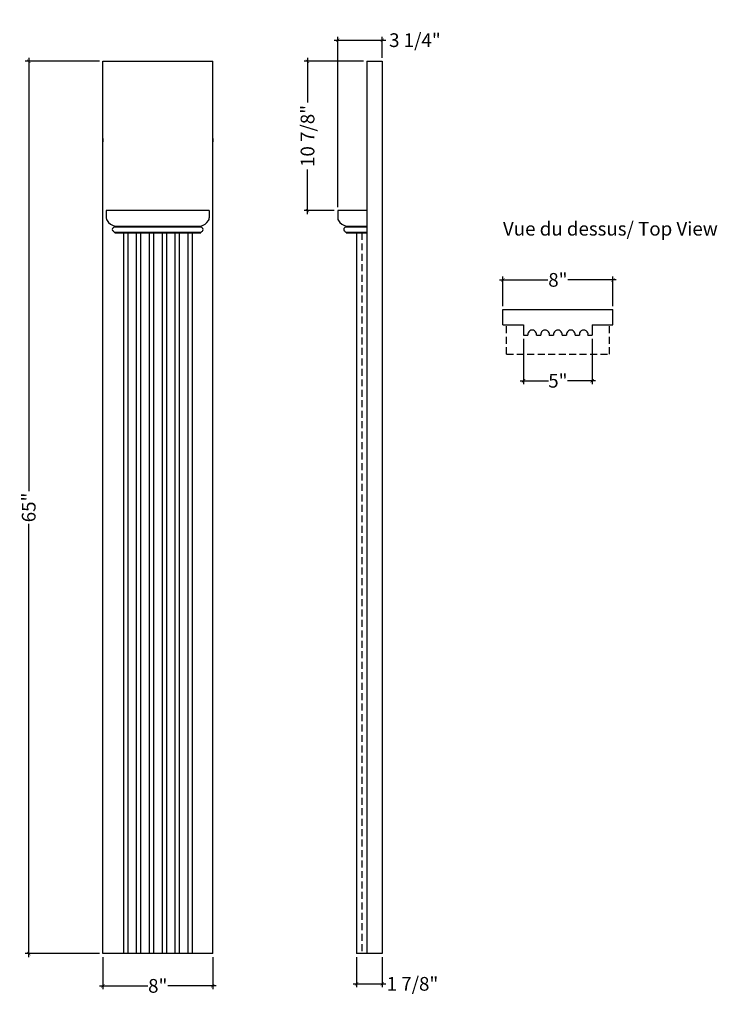
# Model space of a CAD drawing. Extents: x 2.2 to 53, y 34.5 to 106.3.
import ezdxf

# ---------------------------------------------------------------- set-up
doc = ezdxf.new("R2010")
doc.units = 0
doc.header["$LTSCALE"] = 0.04
doc.header["$PDMODE"] = 3
doc.header["$PDSIZE"] = 0.25
doc.linetypes.add('DASHED', pattern=[19.05, 12.7, -6.35])
doc.layers.get('0').update_dxf_attribs({"linetype": 'CONTINUOUS'})
doc.layers.get('Defpoints').update_dxf_attribs({"linetype": 'CONTINUOUS'})
doc.styles.get("Standard").update_dxf_attribs({"font": 'stylu.ttf', "height": 1})
doc.dimstyles.get("Standard").update_dxf_attribs({"dimtxt": 1, "dimasz": 0.25, "dimexe": 0.25, "dimexo": 0.25, "dimgap": 0.09, "dimtad": 0, "dimdec": 4, "dimzin": 0, "dimdsep": 46, "dimlunit": 5, "dimtxsty": 'Standard', "dimblk": 'ARCHTICK', "dimcen": 0.09, "dimdle": 0.25, "dimclrd": 3, "dimclre": 3, "dimadec": 0, "dimazin": 0, "dimtfac": 1, "dimtdec": 4, "dimtofl": 0, "dimtmove": 0, "dimatfit": 3, "dimldrblk": 'ARCHTICK', "dimfxl": 1, "dimfrac": 2, "dimtolj": 1, "dimtzin": 0, "dimarcsym": 0})

# ---------------------------------------------------------------- blocks, each defined once
blk = doc.blocks.new('_ArchTick')
at = {"color": 0, "linetype": 'ByBlock', "const_width": 0.15}
blk.add_lwpolyline([(-0.5, -0.5), (0.5, 0.5)], dxfattribs=at)
blk = doc.blocks.new('*D15')
at = {"color": 3, "lineweight": -2, "transparency": 16777216}
for p, q in [((38.9, 83.023), (38.9, 79.709)), ((43.9, 83.023), (43.9, 79.709)), ((38.65, 79.959), (40.708, 79.959)), ((44.15, 79.959), (42.091, 79.959))]:
    blk.add_line(p, q, dxfattribs=at)
at = {"layer": 'Defpoints', "color": 0, "transparency": 16777216}
for p in [(38.9, 83.273), (43.9, 83.273), (43.9, 79.959)]:
    blk.add_point(p, dxfattribs=at)
at = {"color": 3, "lineweight": -2, "transparency": 16777216, "xscale": 0.25, "yscale": 0.25, "zscale": 0.25, "rotation": 180}
blk.add_blockref('_ArchTick', (38.9, 79.959), dxfattribs=at)
at = {"color": 3, "lineweight": -2, "transparency": 16777216, "xscale": 0.25, "yscale": 0.25, "zscale": 0.25}
blk.add_blockref('_ArchTick', (43.9, 79.959), dxfattribs=at)
at = {"color": 0, "transparency": 16777216, "insert": (41.4, 79.959), "char_height": 1, "attachment_point": 5}
blk.add_mtext('\\A1;5"', dxfattribs=at)
blk = doc.blocks.new('*D16')
at = {"color": 3, "lineweight": -2, "transparency": 16777216}
for p, q in [((37.4, 85.398), (37.4, 87.558)), ((45.4, 85.398), (45.4, 87.558)), ((37.15, 87.308), (40.676, 87.308)), ((45.65, 87.308), (42.123, 87.308))]:
    blk.add_line(p, q, dxfattribs=at)
at = {"layer": 'Defpoints', "color": 0, "transparency": 16777216}
for p in [(45.4, 87.308), (37.4, 85.148), (45.4, 85.148)]:
    blk.add_point(p, dxfattribs=at)
at = {"color": 3, "lineweight": -2, "transparency": 16777216, "xscale": 0.25, "yscale": 0.25, "zscale": 0.25, "rotation": 180}
blk.add_blockref('_ArchTick', (37.4, 87.308), dxfattribs=at)
at = {"color": 3, "lineweight": -2, "transparency": 16777216, "xscale": 0.25, "yscale": 0.25, "zscale": 0.25}
blk.add_blockref('_ArchTick', (45.4, 87.308), dxfattribs=at)
at = {"color": 0, "transparency": 16777216, "insert": (41.4, 87.308), "char_height": 1, "attachment_point": 5}
blk.add_mtext('\\A1;8"', dxfattribs=at)
blk = doc.blocks.new('*D17')
at = {"color": 3, "lineweight": -2, "transparency": 16777216}
for p, q in [((25.113, 104.769), (28.613, 104.769)), ((25.363, 92.605), (25.363, 105.019)), ((28.613, 103.48), (28.613, 105.019)), ((28.613, 104.769), (28.863, 104.769))]:
    blk.add_line(p, q, dxfattribs=at)
at = {"layer": 'Defpoints', "color": 0, "transparency": 16777216}
for p in [(28.613, 104.769), (28.613, 103.23), (25.363, 92.355)]:
    blk.add_point(p, dxfattribs=at)
at = {"color": 3, "lineweight": -2, "transparency": 16777216, "xscale": 0.25, "yscale": 0.25, "zscale": 0.25, "rotation": 180}
blk.add_blockref('_ArchTick', (25.363, 104.769), dxfattribs=at)
at = {"color": 3, "lineweight": -2, "transparency": 16777216, "xscale": 0.25, "yscale": 0.25, "zscale": 0.25}
blk.add_blockref('_ArchTick', (28.613, 104.769), dxfattribs=at)
at = {"color": 0, "transparency": 16777216, "insert": (30.988, 104.769), "char_height": 1, "attachment_point": 5}
blk.add_mtext('\\A1;3 1/4"', dxfattribs=at)
blk = doc.blocks.new('*D18')
at = {"color": 3, "lineweight": -2, "transparency": 16777216}
for p, q in [((23.168, 103.48), (23.168, 100.237)), ((27.238, 103.23), (22.918, 103.23)), ((23.168, 92.105), (23.168, 95.348)), ((25.113, 92.355), (22.918, 92.355))]:
    blk.add_line(p, q, dxfattribs=at)
at = {"layer": 'Defpoints', "color": 0, "transparency": 16777216}
for p in [(27.488, 103.23), (23.168, 92.355), (25.363, 92.355)]:
    blk.add_point(p, dxfattribs=at)
at = {"color": 3, "lineweight": -2, "transparency": 16777216, "xscale": 0.25, "yscale": 0.25, "zscale": 0.25}
for p, rotation in [((23.168, 103.23), 90), ((23.168, 92.355), 270)]:
    blk.add_blockref('_ArchTick', p, dxfattribs=dict(at, rotation=rotation))
at = {"color": 0, "transparency": 16777216, "insert": (23.168, 97.793), "char_height": 1, "attachment_point": 5, "rotation": 90}
blk.add_mtext('\\A1;10 7/8"', dxfattribs=at)
blk = doc.blocks.new('*D19')
at = {"color": 3, "lineweight": -2, "transparency": 16777216}
for p, q in [((2.864, 103.48), (2.864, 71.926)), ((8.011, 103.23), (2.614, 103.23)), ((2.864, 37.98), (2.864, 69.534)), ((8.011, 38.23), (2.614, 38.23))]:
    blk.add_line(p, q, dxfattribs=at)
at = {"layer": 'Defpoints', "color": 0, "transparency": 16777216}
for p in [(8.261, 103.23), (2.864, 38.23), (8.261, 38.23)]:
    blk.add_point(p, dxfattribs=at)
at = {"color": 3, "lineweight": -2, "transparency": 16777216, "xscale": 0.25, "yscale": 0.25, "zscale": 0.25}
for p, rotation in [((2.864, 103.23), 90), ((2.864, 38.23), 270)]:
    blk.add_blockref('_ArchTick', p, dxfattribs=dict(at, rotation=rotation))
at = {"color": 0, "transparency": 16777216, "insert": (2.864, 70.73), "char_height": 1, "attachment_point": 5, "rotation": 90}
blk.add_mtext('\\A1;65"', dxfattribs=at)
blk = doc.blocks.new('*D20')
at = {"color": 3, "lineweight": -2, "transparency": 16777216}
for p, q in [((8.261, 37.98), (8.261, 35.631)), ((16.261, 37.98), (16.261, 35.631)), ((8.011, 35.881), (11.538, 35.881)), ((16.511, 35.881), (12.985, 35.881))]:
    blk.add_line(p, q, dxfattribs=at)
at = {"layer": 'Defpoints', "color": 0, "transparency": 16777216}
for p in [(8.261, 38.23), (16.261, 38.23), (16.261, 35.881)]:
    blk.add_point(p, dxfattribs=at)
at = {"color": 3, "lineweight": -2, "transparency": 16777216, "xscale": 0.25, "yscale": 0.25, "zscale": 0.25, "rotation": 180}
blk.add_blockref('_ArchTick', (8.261, 35.881), dxfattribs=at)
at = {"color": 3, "lineweight": -2, "transparency": 16777216, "xscale": 0.25, "yscale": 0.25, "zscale": 0.25}
blk.add_blockref('_ArchTick', (16.261, 35.881), dxfattribs=at)
at = {"color": 0, "transparency": 16777216, "insert": (12.261, 35.881), "char_height": 1, "attachment_point": 5}
blk.add_mtext('\\A1;8"', dxfattribs=at)
blk = doc.blocks.new('*D21')
at = {"color": 3, "lineweight": -2, "transparency": 16777216}
for p, q in [((26.738, 37.98), (26.738, 35.78)), ((28.613, 37.98), (28.613, 35.78)), ((26.488, 36.03), (28.613, 36.03)), ((28.613, 36.03), (28.863, 36.03))]:
    blk.add_line(p, q, dxfattribs=at)
at = {"layer": 'Defpoints', "color": 0, "transparency": 16777216}
for p in [(26.738, 38.23), (28.613, 38.23), (28.613, 36.03)]:
    blk.add_point(p, dxfattribs=at)
at = {"color": 3, "lineweight": -2, "transparency": 16777216, "xscale": 0.25, "yscale": 0.25, "zscale": 0.25, "rotation": 180}
blk.add_blockref('_ArchTick', (26.738, 36.03), dxfattribs=at)
at = {"color": 3, "lineweight": -2, "transparency": 16777216, "xscale": 0.25, "yscale": 0.25, "zscale": 0.25}
blk.add_blockref('_ArchTick', (28.613, 36.03), dxfattribs=at)
at = {"color": 0, "transparency": 16777216, "insert": (30.811, 36.03), "char_height": 1, "attachment_point": 5}
blk.add_mtext('\\A1;1 7/8"', dxfattribs=at)

msp = doc.modelspace()

# ---------------------------------------------------------------- linework, layer by layer
for p, q in [((8.26129, 103.23022), (16.26129, 103.23022)), ((8.26129, 38.23022), (8.26129, 103.23022)), ((16.26129, 38.23022), (16.26129, 103.23022)), ((27.48792, 103.23022), (27.48792, 38.23022)), ((27.48792, 103.23022), (28.61292, 103.23022)), ((28.61292, 103.23022), (28.61292, 38.23022)), ((8.26129, 97.60522), (8.26129, 97.35522)), ((16.26129, 97.60522), (16.26129, 97.35522)), ((16.01129, 92.35522), (8.51129, 92.35522)), ((8.51129, 92.35522), (8.51129, 91.82027)), ((16.01129, 92.35522), (16.01129, 91.82027)), ((25.36292, 92.35522), (25.36292, 91.82027)), ((27.48792, 92.35522), (25.36292, 92.35522)), ((9.13629, 91.23017), (9.13629, 91.16767)), ((9.13629, 91.23017), (15.38629, 91.23017)), ((9.13629, 91.16767), (15.38629, 91.16767)), ((15.38629, 91.22547), (15.38629, 91.16297)), ((25.98792, 91.23017), (27.48792, 91.23017)), ((25.98792, 91.23017), (25.98792, 91.16767)), ((25.98792, 91.16767), (27.48792, 91.16767)), ((9.13629, 90.79267), (15.38629, 90.79267)), ((9.13629, 90.73022), (9.13629, 90.79267)), ((9.13629, 90.73022), (15.38629, 90.73022)), ((9.76128, 90.73018), (9.76128, 38.23022)), ((10.07378, 90.73018), (10.07378, 38.23022)), ((10.69878, 90.73018), (10.69878, 38.23022)), ((11.01128, 90.73018), (11.01128, 38.23022)), ((11.63628, 90.73018), (11.63628, 38.23022)), ((11.94878, 90.7302), (11.94878, 38.23022)), ((12.57378, 90.7302), (12.57378, 38.23022)), ((12.88628, 90.7302), (12.88628, 38.23022)), ((13.51128, 90.7302), (13.51128, 38.23022)), ((13.82378, 90.7302), (13.82378, 38.23022)), ((14.44878, 90.7302), (14.44878, 38.23022)), ((14.76129, 90.73022), (14.76129, 38.23022)), ((15.38629, 90.73022), (15.38629, 90.78797)), ((25.98792, 90.79267), (27.48792, 90.79267)), ((25.98792, 90.73022), (25.98792, 90.79267)), ((25.98792, 90.73022), (27.48792, 90.73022)), ((27.48792, 90.73022), (26.73792, 90.73022)), ((26.73792, 90.73022), (26.73792, 38.23022)), ((37.3996, 85.14779), (45.3996, 85.14779)), ((37.3996, 84.02279), (37.3996, 85.14779)), ((45.3996, 84.02279), (45.3996, 85.14779)), ((37.3996, 84.02279), (38.89959, 84.02279)), ((38.89959, 84.02279), (38.89959, 83.27279)), ((43.8996, 84.02279), (45.3996, 84.02279)), ((43.8996, 84.02279), (43.8996, 83.27279)), ((38.89959, 83.27279), (39.21209, 83.27279)), ((39.83709, 83.27279), (40.14959, 83.27279)), ((40.77459, 83.27279), (41.08931, 83.27279)), ((41.71431, 83.27279), (42.02681, 83.27279)), ((42.65181, 83.27279), (42.96431, 83.27279)), ((43.58931, 83.27279), (43.8996, 83.27279)), ((16.26129, 38.23022), (8.26129, 38.23022)), ((28.61292, 38.23022), (26.73792, 38.23022))]:
    msp.add_line(p, q)
at = {"linetype": 'DASHED'}
for p, q in [((27.11292, 90.73022), (27.11292, 38.23022)), ((37.6496, 81.89779), (37.6496, 84.02279)), ((45.1496, 81.89779), (45.1496, 84.02279)), ((37.6496, 81.89779), (45.1496, 81.89779))]:
    msp.add_line(p, q, dxfattribs=at)
for centre, radius, start, end in [((8.88629, 91.82027), 0.375, 180, 211.5810019), ((15.63629, 91.82027), 0.375, 328.4189981, 0), ((25.73792, 91.82027), 0.375, 180, 211.5810019), ((9.29874, 92.07383), 0.85916, 211.5810019, 259.1006877), ((9.20104, 90.90007), 0.27532, 103.6025953, 146.9113408), ((15.22384, 92.07383), 0.85916, 280.8993123, 328.4189981), ((15.32154, 90.89537), 0.27532, 33.0886592, 76.3974047), ((26.15037, 92.07383), 0.85916, 211.5810019, 259.1006877), ((26.05267, 90.90007), 0.27532, 103.6025953, 146.9113408), ((9.07379, 90.98017), 0.125, 145.82841, 214.17159), ((9.20104, 91.06027), 0.27532, 213.0886592, 256.3974047), ((15.32154, 91.05557), 0.27532, 283.6025953, 326.9113408), ((15.44879, 90.97547), 0.125, 325.82841, 34.17159), ((25.92542, 90.98017), 0.125, 145.82841, 214.17159), ((26.05267, 91.06027), 0.27532, 213.0886592, 256.3974047), ((39.52459, 83.33008), 0.31771, 349.6111422, 190.3888578), ((40.46209, 83.33008), 0.31771, 349.6111422, 190.3888578), ((41.40181, 83.33008), 0.31771, 349.6111422, 190.3888578), ((42.33931, 83.33008), 0.31771, 349.6111422, 190.3888578), ((43.27681, 83.33008), 0.31771, 349.6111422, 190.3888578)]:
    msp.add_arc(centre, radius, start, end)

# ---------------------------------------------------------------- texts
at = {"insert": (37.3996, 91.53391), "char_height": 1, "width": 22.5529572, "attachment_point": 1}
msp.add_mtext('Vue du dessus/ Top View', dxfattribs=at)

# ---------------------------------------------------------------- dimensions: what is measured, and where the dimension line sits
for base, p1, p2, picture, middle in [((28.61292, 104.76949), (25.36292, 92.35522), (28.61292, 103.23022), '*D17', (30.98843, 104.76949)), ((45.3996, 87.30774), (37.3996, 85.14779), (45.3996, 85.14779), '*D16', (41.3996, 87.30774)), ((43.8996, 79.95891), (38.89959, 83.27279), (43.8996, 83.27279), '*D15', (41.3996, 79.95891)), ((16.26129, 35.88132), (8.26129, 38.23022), (16.26129, 38.23022), '*D20', (12.26129, 35.88132)), ((28.61292, 36.02955), (26.73792, 38.23022), (28.61292, 38.23022), '*D21', (30.8109, 36.02955))]:
    dim = msp.add_linear_dim(base=base, p1=p1, p2=p2, dimstyle='Standard', override={"dimpost": '"'})
    dim.commit()
    dim.dimension.update_dxf_attribs({"geometry": picture, "text_midpoint": middle})
for base, p1, p2, picture, middle in [((2.8639, 38.23022), (8.26129, 103.23022), (8.26129, 38.23022), '*D19', (2.8639, 70.73022)), ((23.16784, 92.35522), (27.48792, 103.23022), (25.36292, 92.35522), '*D18', (23.16784, 97.79272))]:
    dim = msp.add_linear_dim(base=base, p1=p1, p2=p2, angle=90, dimstyle='Standard', override={"dimpost": '"'})
    dim.commit()
    dim.dimension.update_dxf_attribs({"geometry": picture, "text_midpoint": middle})

doc.saveas('drawing.dxf')
